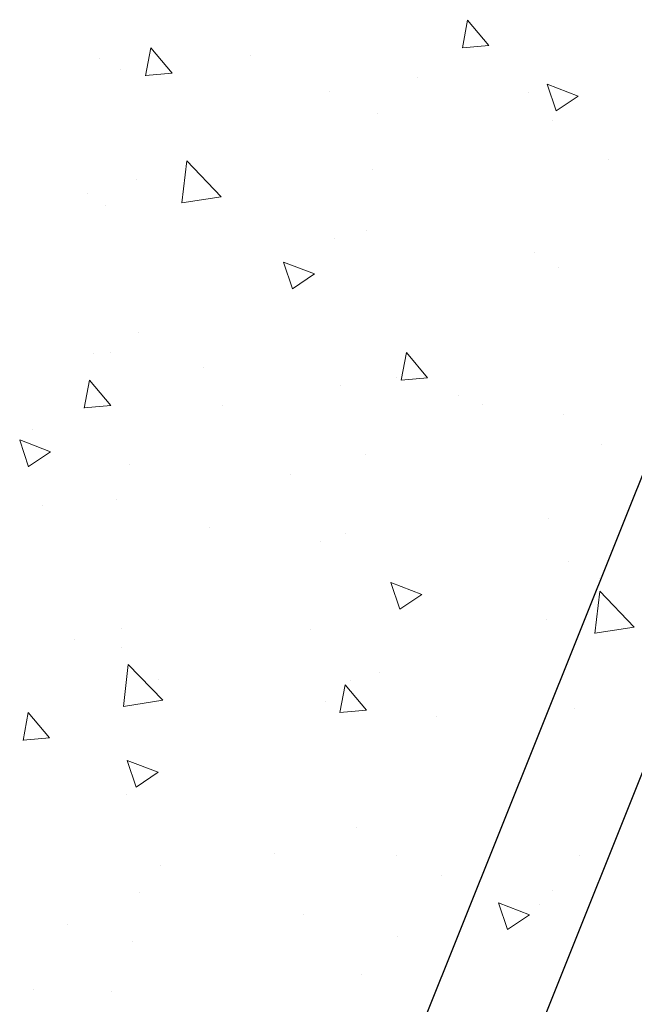
# Model space of a CAD drawing. Units: millimetres. Extents: x 324477 to 689730, y -259177 to -28172.
# Drawn here: x 381811 to 382089, y -160681 to -160235 of the extents above; entities that cross this region are included whole.
import ezdxf

# ---------------------------------------------------------------- set-up
doc = ezdxf.new("R2010")
doc.units = ezdxf.units.MM
doc.header["$LTSCALE"] = 1000
doc.header["$MEASUREMENT"] = 0
doc.layers.get('0').update_dxf_attribs({"color": 8, "lineweight": 9})
doc.layers.add('L', color=60, linetype='Continuous')

msp = doc.modelspace()

# ---------------------------------------------------------------- linework, layer by layer
at = {"color": 0, "linetype": 'Continuous'}
for p, q in [((382011.04592, -160248.13296), (382013.35843, -160235.59642)), ((382011.04592, -160248.13296), (382013.35843, -160235.59642)), ((382011.04592, -160248.13296), (382013.35843, -160235.59642)), ((382011.04592, -160248.13296), (382013.35843, -160235.59642)), ((382011.04592, -160248.13296), (382013.35843, -160235.59642)), ((382011.04592, -160248.13296), (382013.35843, -160235.59642)), ((382011.04592, -160248.13296), (382013.35843, -160235.59642)), ((382023.00669, -160247.04399), (382013.36488, -160235.55332)), ((382023.00669, -160247.04399), (382013.36488, -160235.55332)), ((382023.00669, -160247.04399), (382013.36488, -160235.55332)), ((382023.00669, -160247.04399), (382013.36488, -160235.55332)), ((382023.00669, -160247.04399), (382013.36488, -160235.55332)), ((382023.00669, -160247.04399), (382013.36488, -160235.55332)), ((382023.00669, -160247.04399), (382013.36488, -160235.55332)), ((381867.59389, -160260.6835), (381869.9064, -160248.14696)), ((381867.59389, -160260.6835), (381869.9064, -160248.14696)), ((381867.59389, -160260.6835), (381869.9064, -160248.14696)), ((381867.59389, -160260.6835), (381869.9064, -160248.14696)), ((381867.59389, -160260.6835), (381869.9064, -160248.14696)), ((381867.59389, -160260.6835), (381869.9064, -160248.14696)), ((381867.59389, -160260.6835), (381869.9064, -160248.14696)), ((381879.55466, -160259.59442), (381869.91284, -160248.10375)), ((381879.55466, -160259.59442), (381869.91284, -160248.10375)), ((381879.55466, -160259.59442), (381869.91284, -160248.10375)), ((381879.55466, -160259.59442), (381869.91284, -160248.10375)), ((381879.55466, -160259.59442), (381869.91284, -160248.10375)), ((381879.55466, -160259.59442), (381869.91284, -160248.10375)), ((381879.55466, -160259.59442), (381869.91284, -160248.10375)), ((382023.00669, -160247.04397), (382011.05235, -160248.08984)), ((382023.00669, -160247.04397), (382011.05235, -160248.08984)), ((382023.00669, -160247.04397), (382011.05235, -160248.08984)), ((382023.00669, -160247.04397), (382011.05235, -160248.08984)), ((382023.00669, -160247.04397), (382011.05235, -160248.08984)), ((382023.00669, -160247.04397), (382011.05235, -160248.08984)), ((382023.00669, -160247.04397), (382011.05235, -160248.08984)), ((381846.94575, -160252.99846), (381846.94575, -160252.99846)), ((381846.94575, -160252.99846), (381846.94575, -160252.99846)), ((381846.94575, -160252.99846), (381846.94575, -160252.99846)), ((381846.94575, -160252.99846), (381846.94575, -160252.99846)), ((381846.94575, -160252.99846), (381846.94575, -160252.99846)), ((381846.94575, -160252.99846), (381846.94575, -160252.99846)), ((381846.94575, -160252.99846), (381846.94575, -160252.99846)), ((381915.04119, -160251.75604), (381915.04119, -160251.75604)), ((381915.04119, -160251.75604), (381915.04119, -160251.75604)), ((381915.04119, -160251.75604), (381915.04119, -160251.75604)), ((381915.04119, -160251.75604), (381915.04119, -160251.75604)), ((381915.04119, -160251.75604), (381915.04119, -160251.75604)), ((381915.04119, -160251.75604), (381915.04119, -160251.75604)), ((381915.04119, -160251.75604), (381915.04119, -160251.75604)), ((381856.13413, -160257.74015), (381856.13413, -160257.74015)), ((381856.13413, -160257.74015), (381856.13413, -160257.74015)), ((381856.13413, -160257.74015), (381856.13413, -160257.74015)), ((381856.13413, -160257.74015), (381856.13413, -160257.74015)), ((381856.13413, -160257.74015), (381856.13413, -160257.74015)), ((381856.13413, -160257.74015), (381856.13413, -160257.74015)), ((381856.13413, -160257.74015), (381856.13413, -160257.74015)), ((381879.55465, -160259.5944), (381867.60031, -160260.64027)), ((381879.55465, -160259.5944), (381867.60031, -160260.64027)), ((381879.55465, -160259.5944), (381867.60031, -160260.64027)), ((381879.55465, -160259.5944), (381867.60031, -160260.64027)), ((381879.55465, -160259.5944), (381867.60031, -160260.64027)), ((381879.55465, -160259.5944), (381867.60031, -160260.64027)), ((381879.55465, -160259.5944), (381867.60031, -160260.64027)), ((381990.78758, -160261.72825), (381990.78758, -160261.72825)), ((381990.78758, -160261.72825), (381990.78758, -160261.72825)), ((381990.78758, -160261.72825), (381990.78758, -160261.72825)), ((381990.78758, -160261.72825), (381990.78758, -160261.72825)), ((381990.78758, -160261.72825), (381990.78758, -160261.72825)), ((381990.78758, -160261.72825), (381990.78758, -160261.72825)), ((381990.78758, -160261.72825), (381990.78758, -160261.72825)), ((382053.41462, -160276.66676), (382049.35935, -160264.58093)), ((382053.41462, -160276.66676), (382049.35935, -160264.58093)), ((382053.41462, -160276.66676), (382049.35935, -160264.58093)), ((382053.41462, -160276.66676), (382049.35935, -160264.58093)), ((382053.41462, -160276.66676), (382049.35935, -160264.58093)), ((382053.41462, -160276.66676), (382049.35935, -160264.58093)), ((382053.41462, -160276.66676), (382049.35935, -160264.58093)), ((382063.36942, -160269.91359), (382049.36571, -160264.53807)), ((382063.36942, -160269.91359), (382049.36571, -160264.53807)), ((382063.36942, -160269.91359), (382049.36571, -160264.53807)), ((382063.36942, -160269.91359), (382049.36571, -160264.53807)), ((382063.36942, -160269.91359), (382049.36571, -160264.53807)), ((382063.36942, -160269.91359), (382049.36571, -160264.53807)), ((382063.36942, -160269.91359), (382049.36571, -160264.53807)), ((381950.82312, -160267.99372), (381950.82312, -160267.99372)), ((381950.82312, -160267.99372), (381950.82312, -160267.99372)), ((381950.82312, -160267.99372), (381950.82312, -160267.99372)), ((381950.82312, -160267.99372), (381950.82312, -160267.99372)), ((381950.82312, -160267.99372), (381950.82312, -160267.99372)), ((381950.82312, -160267.99372), (381950.82312, -160267.99372)), ((381950.82312, -160267.99372), (381950.82312, -160267.99372)), ((382040.85554, -160268.31982), (382040.85554, -160268.31982)), ((382040.85554, -160268.31982), (382040.85554, -160268.31982)), ((382040.85554, -160268.31982), (382040.85554, -160268.31982)), ((382040.85554, -160268.31982), (382040.85554, -160268.31982)), ((382040.85554, -160268.31982), (382040.85554, -160268.31982)), ((382040.85554, -160268.31982), (382040.85554, -160268.31982)), ((382040.85554, -160268.31982), (382040.85554, -160268.31982)), ((382063.3694, -160269.91358), (382053.42095, -160276.6239)), ((382063.3694, -160269.91358), (382053.42095, -160276.6239)), ((382063.3694, -160269.91358), (382053.42095, -160276.6239)), ((382063.3694, -160269.91358), (382053.42095, -160276.6239)), ((382063.3694, -160269.91358), (382053.42095, -160276.6239)), ((382063.3694, -160269.91358), (382053.42095, -160276.6239)), ((382063.3694, -160269.91358), (382053.42095, -160276.6239)), ((381972.77136, -160277.76115), (381972.77136, -160277.76115)), ((381972.77136, -160277.76115), (381972.77136, -160277.76115)), ((381972.77136, -160277.76115), (381972.77136, -160277.76115)), ((381972.77136, -160277.76115), (381972.77136, -160277.76115)), ((381972.77136, -160277.76115), (381972.77136, -160277.76115)), ((381972.77136, -160277.76115), (381972.77136, -160277.76115)), ((381972.77136, -160277.76115), (381972.77136, -160277.76115)), ((382051.84443, -160280.79744), (382051.84443, -160280.79744)), ((382051.84443, -160280.79744), (382051.84443, -160280.79744)), ((382051.84443, -160280.79744), (382051.84443, -160280.79744)), ((382051.84443, -160280.79744), (382051.84443, -160280.79744)), ((382051.84443, -160280.79744), (382051.84443, -160280.79744)), ((382051.84443, -160280.79744), (382051.84443, -160280.79744)), ((382051.84443, -160280.79744), (382051.84443, -160280.79744)), ((382077.00693, -160298.58666), (382077.00693, -160298.58666)), ((382077.00693, -160298.58666), (382077.00693, -160298.58666)), ((382077.00693, -160298.58666), (382077.00693, -160298.58666)), ((382077.00693, -160298.58666), (382077.00693, -160298.58666)), ((382077.00693, -160298.58666), (382077.00693, -160298.58666)), ((382077.00693, -160298.58666), (382077.00693, -160298.58666)), ((382077.00693, -160298.58666), (382077.00693, -160298.58666)), ((381884.04955, -160318.29978), (381886.25919, -160299.30582)), ((381884.04955, -160318.29978), (381886.25919, -160299.30582)), ((381884.04955, -160318.29978), (381886.25919, -160299.30582)), ((381884.04955, -160318.29978), (381886.25919, -160299.30582)), ((381884.04955, -160318.29978), (381886.25919, -160299.30582)), ((381884.04955, -160318.29978), (381886.25919, -160299.30582)), ((381884.04955, -160318.29978), (381886.25919, -160299.30582)), ((381901.84295, -160315.50455), (381886.26525, -160299.26924)), ((381901.84295, -160315.50455), (381886.26525, -160299.26924)), ((381901.84295, -160315.50455), (381886.26525, -160299.26924)), ((381901.84295, -160315.50455), (381886.26525, -160299.26924)), ((381901.84295, -160315.50455), (381886.26525, -160299.26924)), ((381901.84295, -160315.50455), (381886.26525, -160299.26924)), ((381901.84295, -160315.50455), (381886.26525, -160299.26924)), ((381970.24244, -160303.09763), (381970.24244, -160303.09763)), ((381970.24244, -160303.09763), (381970.24244, -160303.09763)), ((381970.24244, -160303.09763), (381970.24244, -160303.09763)), ((381970.24244, -160303.09763), (381970.24244, -160303.09763)), ((381970.24244, -160303.09763), (381970.24244, -160303.09763)), ((381970.24244, -160303.09763), (381970.24244, -160303.09763)), ((381970.24244, -160303.09763), (381970.24244, -160303.09763)), ((381863.47795, -160307.60861), (381863.47795, -160307.60861)), ((381863.47795, -160307.60861), (381863.47795, -160307.60861)), ((381863.47795, -160307.60861), (381863.47795, -160307.60861)), ((381863.47795, -160307.60861), (381863.47795, -160307.60861)), ((381863.47795, -160307.60861), (381863.47795, -160307.60861)), ((381863.47795, -160307.60861), (381863.47795, -160307.60861)), ((381863.47795, -160307.60861), (381863.47795, -160307.60861)), ((381841.34502, -160314.00935), (381841.34502, -160314.00935)), ((381841.34502, -160314.00935), (381841.34502, -160314.00935)), ((381841.34502, -160314.00935), (381841.34502, -160314.00935)), ((381841.34502, -160314.00935), (381841.34502, -160314.00935)), ((381841.34502, -160314.00935), (381841.34502, -160314.00935)), ((381841.34502, -160314.00935), (381841.34502, -160314.00935)), ((381841.34502, -160314.00935), (381841.34502, -160314.00935)), ((381901.84295, -160315.50453), (381884.0556, -160318.26318)), ((381901.84295, -160315.50453), (381884.0556, -160318.26318)), ((381901.84295, -160315.50453), (381884.0556, -160318.26318)), ((381901.84295, -160315.50453), (381884.0556, -160318.26318)), ((381901.84295, -160315.50453), (381884.0556, -160318.26318)), ((381901.84295, -160315.50453), (381884.0556, -160318.26318)), ((381901.84295, -160315.50453), (381884.0556, -160318.26318)), ((381849.37772, -160319.57723), (381849.37772, -160319.57723)), ((381849.37772, -160319.57723), (381849.37772, -160319.57723)), ((381849.37772, -160319.57723), (381849.37772, -160319.57723)), ((381849.37772, -160319.57723), (381849.37772, -160319.57723)), ((381849.37772, -160319.57723), (381849.37772, -160319.57723)), ((381849.37772, -160319.57723), (381849.37772, -160319.57723)), ((381849.37772, -160319.57723), (381849.37772, -160319.57723)), ((381953.25509, -160334.57249), (381953.25509, -160334.57249)), ((381953.25509, -160334.57249), (381953.25509, -160334.57249)), ((381953.25509, -160334.57249), (381953.25509, -160334.57249)), ((381953.25509, -160334.57249), (381953.25509, -160334.57249)), ((381953.25509, -160334.57249), (381953.25509, -160334.57249)), ((381953.25509, -160334.57249), (381953.25509, -160334.57249)), ((381953.25509, -160334.57249), (381953.25509, -160334.57249)), ((381967.6551, -160330.63839), (381967.6551, -160330.63839)), ((381967.6551, -160330.63839), (381967.6551, -160330.63839)), ((381967.6551, -160330.63839), (381967.6551, -160330.63839)), ((381967.6551, -160330.63839), (381967.6551, -160330.63839)), ((381967.6551, -160330.63839), (381967.6551, -160330.63839)), ((381967.6551, -160330.63839), (381967.6551, -160330.63839)), ((381967.6551, -160330.63839), (381967.6551, -160330.63839)), ((382043.40148, -160340.61059), (382043.40148, -160340.61059)), ((382043.40148, -160340.61059), (382043.40148, -160340.61059)), ((382043.40148, -160340.61059), (382043.40148, -160340.61059)), ((382043.40148, -160340.61059), (382043.40148, -160340.61059)), ((382043.40148, -160340.61059), (382043.40148, -160340.61059)), ((382043.40148, -160340.61059), (382043.40148, -160340.61059)), ((382043.40148, -160340.61059), (382043.40148, -160340.61059)), ((381934.03327, -160357.19064), (381929.978, -160345.10481)), ((381934.03327, -160357.19064), (381929.978, -160345.10481)), ((381934.03327, -160357.19064), (381929.978, -160345.10481)), ((381934.03327, -160357.19064), (381929.978, -160345.10481)), ((381934.03327, -160357.19064), (381929.978, -160345.10481)), ((381934.03327, -160357.19064), (381929.978, -160345.10481)), ((381934.03327, -160357.19064), (381929.978, -160345.10481)), ((381943.98801, -160350.43736), (381929.9843, -160345.06184)), ((381943.98801, -160350.43736), (381929.9843, -160345.06184)), ((381943.98801, -160350.43736), (381929.9843, -160345.06184)), ((381943.98801, -160350.43736), (381929.9843, -160345.06184)), ((381943.98801, -160350.43736), (381929.9843, -160345.06184)), ((381943.98801, -160350.43736), (381929.9843, -160345.06184)), ((381943.98801, -160350.43736), (381929.9843, -160345.06184)), ((382054.2764, -160347.37621), (382054.2764, -160347.37621)), ((382054.2764, -160347.37621), (382054.2764, -160347.37621)), ((382054.2764, -160347.37621), (382054.2764, -160347.37621)), ((382054.2764, -160347.37621), (382054.2764, -160347.37621)), ((382054.2764, -160347.37621), (382054.2764, -160347.37621)), ((382054.2764, -160347.37621), (382054.2764, -160347.37621)), ((382054.2764, -160347.37621), (382054.2764, -160347.37621)), ((381943.98799, -160350.43736), (381934.03954, -160357.14768)), ((381943.98799, -160350.43736), (381934.03954, -160357.14768)), ((381943.98799, -160350.43736), (381934.03954, -160357.14768)), ((381943.98799, -160350.43736), (381934.03954, -160357.14768)), ((381943.98799, -160350.43736), (381934.03954, -160357.14768)), ((381943.98799, -160350.43736), (381934.03954, -160357.14768)), ((381943.98799, -160350.43736), (381934.03954, -160357.14768)), ((381864.39159, -160377.07291), (381864.39159, -160377.07291)), ((381864.39159, -160377.07291), (381864.39159, -160377.07291)), ((381864.39159, -160377.07291), (381864.39159, -160377.07291)), ((381864.39159, -160377.07291), (381864.39159, -160377.07291)), ((381864.39159, -160377.07291), (381864.39159, -160377.07291)), ((381864.39159, -160377.07291), (381864.39159, -160377.07291)), ((381864.39159, -160377.07291), (381864.39159, -160377.07291)), ((381843.89096, -160386.30012), (381843.89096, -160386.30012)), ((381843.89096, -160386.30012), (381843.89096, -160386.30012)), ((381843.89096, -160386.30012), (381843.89096, -160386.30012)), ((381843.89096, -160386.30012), (381843.89096, -160386.30012)), ((381843.89096, -160386.30012), (381843.89096, -160386.30012)), ((381843.89096, -160386.30012), (381843.89096, -160386.30012)), ((381843.89096, -160386.30012), (381843.89096, -160386.30012)), ((381851.80969, -160386.156), (381851.80969, -160386.156)), ((381851.80969, -160386.156), (381851.80969, -160386.156)), ((381851.80969, -160386.156), (381851.80969, -160386.156)), ((381851.80969, -160386.156), (381851.80969, -160386.156)), ((381851.80969, -160386.156), (381851.80969, -160386.156)), ((381851.80969, -160386.156), (381851.80969, -160386.156)), ((381851.80969, -160386.156), (381851.80969, -160386.156)), ((381983.29577, -160398.57141), (381985.60828, -160386.03487)), ((381983.29577, -160398.57141), (381985.60828, -160386.03487)), ((381983.29577, -160398.57141), (381985.60828, -160386.03487)), ((381983.29577, -160398.57141), (381985.60828, -160386.03487)), ((381983.29577, -160398.57141), (381985.60828, -160386.03487)), ((381983.29577, -160398.57141), (381985.60828, -160386.03487)), ((381983.29577, -160398.57141), (381985.60828, -160386.03487)), ((381995.25643, -160397.48242), (381985.61461, -160385.99175)), ((381995.25643, -160397.48242), (381985.61461, -160385.99175)), ((381995.25643, -160397.48242), (381985.61461, -160385.99175)), ((381995.25643, -160397.48242), (381985.61461, -160385.99175)), ((381995.25643, -160397.48242), (381985.61461, -160385.99175)), ((381995.25643, -160397.48242), (381985.61461, -160385.99175)), ((381995.25643, -160397.48242), (381985.61461, -160385.99175)), ((381893.95893, -160392.89169), (381893.95893, -160392.89169)), ((381893.95893, -160392.89169), (381893.95893, -160392.89169)), ((381893.95893, -160392.89169), (381893.95893, -160392.89169)), ((381893.95893, -160392.89169), (381893.95893, -160392.89169)), ((381893.95893, -160392.89169), (381893.95893, -160392.89169)), ((381893.95893, -160392.89169), (381893.95893, -160392.89169)), ((381893.95893, -160392.89169), (381893.95893, -160392.89169)), ((381839.84374, -160411.12194), (381842.15626, -160398.58541)), ((381839.84374, -160411.12194), (381842.15626, -160398.58541)), ((381839.84374, -160411.12194), (381842.15626, -160398.58541)), ((381839.84374, -160411.12194), (381842.15626, -160398.58541)), ((381839.84374, -160411.12194), (381842.15626, -160398.58541)), ((381839.84374, -160411.12194), (381842.15626, -160398.58541)), ((381839.84374, -160411.12194), (381842.15626, -160398.58541)), ((381851.80439, -160410.03284), (381842.16257, -160398.54218)), ((381851.80439, -160410.03284), (381842.16257, -160398.54218)), ((381851.80439, -160410.03284), (381842.16257, -160398.54218)), ((381851.80439, -160410.03284), (381842.16257, -160398.54218)), ((381851.80439, -160410.03284), (381842.16257, -160398.54218)), ((381851.80439, -160410.03284), (381842.16257, -160398.54218)), ((381851.80439, -160410.03284), (381842.16257, -160398.54218)), ((381955.68707, -160401.15126), (381955.68707, -160401.15126)), ((381955.68707, -160401.15126), (381955.68707, -160401.15126)), ((381955.68707, -160401.15126), (381955.68707, -160401.15126)), ((381955.68707, -160401.15126), (381955.68707, -160401.15126)), ((381955.68707, -160401.15126), (381955.68707, -160401.15126)), ((381955.68707, -160401.15126), (381955.68707, -160401.15126)), ((381955.68707, -160401.15126), (381955.68707, -160401.15126)), ((381981.02883, -160397.0939), (381981.02883, -160397.0939)), ((381981.02883, -160397.0939), (381981.02883, -160397.0939)), ((381981.02883, -160397.0939), (381981.02883, -160397.0939)), ((381981.02883, -160397.0939), (381981.02883, -160397.0939)), ((381981.02883, -160397.0939), (381981.02883, -160397.0939)), ((381981.02883, -160397.0939), (381981.02883, -160397.0939)), ((381981.02883, -160397.0939), (381981.02883, -160397.0939)), ((381995.25642, -160397.4824), (381983.30208, -160398.52827)), ((381995.25642, -160397.4824), (381983.30208, -160398.52827)), ((381995.25642, -160397.4824), (381983.30208, -160398.52827)), ((381995.25642, -160397.4824), (381983.30208, -160398.52827)), ((381995.25642, -160397.4824), (381983.30208, -160398.52827)), ((381995.25642, -160397.4824), (381983.30208, -160398.52827)), ((381995.25642, -160397.4824), (381983.30208, -160398.52827)), ((382009.18938, -160405.2967), (382009.18938, -160405.2967)), ((382009.18938, -160405.2967), (382009.18938, -160405.2967)), ((382009.18938, -160405.2967), (382009.18938, -160405.2967)), ((382009.18938, -160405.2967), (382009.18938, -160405.2967)), ((382009.18938, -160405.2967), (382009.18938, -160405.2967)), ((382009.18938, -160405.2967), (382009.18938, -160405.2967)), ((382009.18938, -160405.2967), (382009.18938, -160405.2967)), ((381851.80438, -160410.03283), (381839.85005, -160411.0787)), ((381851.80438, -160410.03283), (381839.85005, -160411.0787)), ((381851.80438, -160410.03283), (381839.85005, -160411.0787)), ((381851.80438, -160410.03283), (381839.85005, -160411.0787)), ((381851.80438, -160410.03283), (381839.85005, -160411.0787)), ((381851.80438, -160410.03283), (381839.85005, -160411.0787)), ((381851.80438, -160410.03283), (381839.85005, -160411.0787)), ((381902.4249, -160409.80768), (381902.4249, -160409.80768)), ((381902.4249, -160409.80768), (381902.4249, -160409.80768)), ((381902.4249, -160409.80768), (381902.4249, -160409.80768)), ((381902.4249, -160409.80768), (381902.4249, -160409.80768)), ((381902.4249, -160409.80768), (381902.4249, -160409.80768)), ((381902.4249, -160409.80768), (381902.4249, -160409.80768)), ((381902.4249, -160409.80768), (381902.4249, -160409.80768)), ((382020.269, -160409.52073), (382020.269, -160409.52073)), ((382020.269, -160409.52073), (382020.269, -160409.52073)), ((382020.269, -160409.52073), (382020.269, -160409.52073)), ((382020.269, -160409.52073), (382020.269, -160409.52073)), ((382020.269, -160409.52073), (382020.269, -160409.52073)), ((382020.269, -160409.52073), (382020.269, -160409.52073)), ((382020.269, -160409.52073), (382020.269, -160409.52073)), ((382056.70837, -160413.95498), (382056.70837, -160413.95498)), ((382056.70837, -160413.95498), (382056.70837, -160413.95498)), ((382056.70837, -160413.95498), (382056.70837, -160413.95498)), ((382056.70837, -160413.95498), (382056.70837, -160413.95498)), ((382056.70837, -160413.95498), (382056.70837, -160413.95498)), ((382056.70837, -160413.95498), (382056.70837, -160413.95498)), ((382056.70837, -160413.95498), (382056.70837, -160413.95498)), ((381816.46856, -160420.98627), (381816.46856, -160420.98627)), ((381816.46856, -160420.98627), (381816.46856, -160420.98627)), ((381816.46856, -160420.98627), (381816.46856, -160420.98627)), ((381816.46856, -160420.98627), (381816.46856, -160420.98627)), ((381816.46856, -160420.98627), (381816.46856, -160420.98627)), ((381816.46856, -160420.98627), (381816.46856, -160420.98627)), ((381816.46856, -160420.98627), (381816.46856, -160420.98627)), ((381814.65192, -160437.71451), (381810.59666, -160425.62868)), ((381814.65192, -160437.71451), (381810.59666, -160425.62868)), ((381814.65192, -160437.71451), (381810.59666, -160425.62868)), ((381814.65192, -160437.71451), (381810.59666, -160425.62868)), ((381814.65192, -160437.71451), (381810.59666, -160425.62868)), ((381814.65192, -160437.71451), (381810.59666, -160425.62868)), ((381814.65192, -160437.71451), (381810.59666, -160425.62868)), ((381824.60659, -160430.96114), (381810.60289, -160425.58562)), ((381824.60659, -160430.96114), (381810.60289, -160425.58562)), ((381824.60659, -160430.96114), (381810.60289, -160425.58562)), ((381824.60659, -160430.96114), (381810.60289, -160425.58562)), ((381824.60659, -160430.96114), (381810.60289, -160425.58562)), ((381824.60659, -160430.96114), (381810.60289, -160425.58562)), ((381824.60659, -160430.96114), (381810.60289, -160425.58562)), ((382073.7843, -160427.65071), (382073.7843, -160427.65071)), ((382073.7843, -160427.65071), (382073.7843, -160427.65071)), ((382073.7843, -160427.65071), (382073.7843, -160427.65071)), ((382073.7843, -160427.65071), (382073.7843, -160427.65071)), ((382073.7843, -160427.65071), (382073.7843, -160427.65071)), ((382073.7843, -160427.65071), (382073.7843, -160427.65071)), ((382073.7843, -160427.65071), (382073.7843, -160427.65071)), ((381824.60658, -160430.96114), (381814.65813, -160437.67146)), ((381824.60658, -160430.96114), (381814.65813, -160437.67146)), ((381824.60658, -160430.96114), (381814.65813, -160437.67146)), ((381824.60658, -160430.96114), (381814.65813, -160437.67146)), ((381824.60658, -160430.96114), (381814.65813, -160437.67146)), ((381824.60658, -160430.96114), (381814.65813, -160437.67146)), ((381824.60658, -160430.96114), (381814.65813, -160437.67146)), ((381967.01981, -160432.16168), (381967.01981, -160432.16168)), ((381967.01981, -160432.16168), (381967.01981, -160432.16168)), ((381967.01981, -160432.16168), (381967.01981, -160432.16168)), ((381967.01981, -160432.16168), (381967.01981, -160432.16168)), ((381967.01981, -160432.16168), (381967.01981, -160432.16168)), ((381967.01981, -160432.16168), (381967.01981, -160432.16168)), ((381967.01981, -160432.16168), (381967.01981, -160432.16168)), ((381860.25532, -160436.67266), (381860.25532, -160436.67266)), ((381860.25532, -160436.67266), (381860.25532, -160436.67266)), ((381860.25532, -160436.67266), (381860.25532, -160436.67266)), ((381860.25532, -160436.67266), (381860.25532, -160436.67266)), ((381860.25532, -160436.67266), (381860.25532, -160436.67266)), ((381860.25532, -160436.67266), (381860.25532, -160436.67266)), ((381860.25532, -160436.67266), (381860.25532, -160436.67266)), ((381933.1058, -160441.00727), (381933.1058, -160441.00727)), ((381933.1058, -160441.00727), (381933.1058, -160441.00727)), ((381933.1058, -160441.00727), (381933.1058, -160441.00727)), ((381933.1058, -160441.00727), (381933.1058, -160441.00727)), ((381933.1058, -160441.00727), (381933.1058, -160441.00727)), ((381933.1058, -160441.00727), (381933.1058, -160441.00727)), ((381933.1058, -160441.00727), (381933.1058, -160441.00727)), ((381854.24166, -160452.73477), (381854.24166, -160452.73477)), ((381854.24166, -160452.73477), (381854.24166, -160452.73477)), ((381854.24166, -160452.73477), (381854.24166, -160452.73477)), ((381854.24166, -160452.73477), (381854.24166, -160452.73477)), ((381854.24166, -160452.73477), (381854.24166, -160452.73477)), ((381854.24166, -160452.73477), (381854.24166, -160452.73477)), ((381854.24166, -160452.73477), (381854.24166, -160452.73477)), ((381820.75848, -160455.21026), (381820.75848, -160455.21026)), ((381820.75848, -160455.21026), (381820.75848, -160455.21026)), ((381820.75848, -160455.21026), (381820.75848, -160455.21026)), ((381820.75848, -160455.21026), (381820.75848, -160455.21026)), ((381820.75848, -160455.21026), (381820.75848, -160455.21026)), ((381820.75848, -160455.21026), (381820.75848, -160455.21026)), ((381820.75848, -160455.21026), (381820.75848, -160455.21026)), ((382049.74303, -160461.02826), (382049.74303, -160461.02826)), ((382049.74303, -160461.02826), (382049.74303, -160461.02826)), ((382049.74303, -160461.02826), (382049.74303, -160461.02826)), ((382049.74303, -160461.02826), (382049.74303, -160461.02826)), ((382049.74303, -160461.02826), (382049.74303, -160461.02826)), ((382049.74303, -160461.02826), (382049.74303, -160461.02826)), ((382049.74303, -160461.02826), (382049.74303, -160461.02826)), ((381896.50487, -160465.18246), (381896.50487, -160465.18246)), ((381896.50487, -160465.18246), (381896.50487, -160465.18246)), ((381896.50487, -160465.18246), (381896.50487, -160465.18246)), ((381896.50487, -160465.18246), (381896.50487, -160465.18246)), ((381896.50487, -160465.18246), (381896.50487, -160465.18246)), ((381896.50487, -160465.18246), (381896.50487, -160465.18246)), ((381896.50487, -160465.18246), (381896.50487, -160465.18246)), ((381958.11904, -160467.73003), (381958.11904, -160467.73003)), ((381958.11904, -160467.73003), (381958.11904, -160467.73003)), ((381958.11904, -160467.73003), (381958.11904, -160467.73003)), ((381958.11904, -160467.73003), (381958.11904, -160467.73003)), ((381958.11904, -160467.73003), (381958.11904, -160467.73003)), ((381958.11904, -160467.73003), (381958.11904, -160467.73003)), ((381958.11904, -160467.73003), (381958.11904, -160467.73003)), ((381946.57283, -160471.77403), (381946.57283, -160471.77403)), ((381946.57283, -160471.77403), (381946.57283, -160471.77403)), ((381946.57283, -160471.77403), (381946.57283, -160471.77403)), ((381946.57283, -160471.77403), (381946.57283, -160471.77403)), ((381946.57283, -160471.77403), (381946.57283, -160471.77403)), ((381946.57283, -160471.77403), (381946.57283, -160471.77403)), ((381946.57283, -160471.77403), (381946.57283, -160471.77403)), ((382059.14034, -160480.53375), (382059.14034, -160480.53375)), ((382059.14034, -160480.53375), (382059.14034, -160480.53375)), ((382059.14034, -160480.53375), (382059.14034, -160480.53375)), ((382059.14034, -160480.53375), (382059.14034, -160480.53375)), ((382059.14034, -160480.53375), (382059.14034, -160480.53375)), ((382059.14034, -160480.53375), (382059.14034, -160480.53375)), ((382059.14034, -160480.53375), (382059.14034, -160480.53375)), ((381982.69645, -160502.22061), (381978.64118, -160490.13478)), ((381982.69645, -160502.22061), (381978.64118, -160490.13478)), ((381982.69645, -160502.22061), (381978.64118, -160490.13478)), ((381982.69645, -160502.22061), (381978.64118, -160490.13478)), ((381982.69645, -160502.22061), (381978.64118, -160490.13478)), ((381982.69645, -160502.22061), (381978.64118, -160490.13478)), ((381982.69645, -160502.22061), (381978.64118, -160490.13478)), ((381992.65107, -160495.46737), (381978.64737, -160490.09185)), ((381992.65107, -160495.46737), (381978.64737, -160490.09185)), ((381992.65107, -160495.46737), (381978.64737, -160490.09185)), ((381992.65107, -160495.46737), (381978.64737, -160490.09185)), ((381992.65107, -160495.46737), (381978.64737, -160490.09185)), ((381992.65107, -160495.46737), (381978.64737, -160490.09185)), ((381992.65107, -160495.46737), (381978.64737, -160490.09185)), ((382072.88291, -160488.40307), (382072.88291, -160488.40307)), ((382072.88291, -160488.40307), (382072.88291, -160488.40307)), ((382072.88291, -160488.40307), (382072.88291, -160488.40307)), ((382072.88291, -160488.40307), (382072.88291, -160488.40307)), ((382072.88291, -160488.40307), (382072.88291, -160488.40307)), ((382072.88291, -160488.40307), (382072.88291, -160488.40307)), ((382072.88291, -160488.40307), (382072.88291, -160488.40307)), ((382070.98209, -160513.12335), (382073.19173, -160494.12939)), ((382070.98209, -160513.12335), (382073.19173, -160494.12939)), ((382070.98209, -160513.12335), (382073.19173, -160494.12939)), ((382070.98209, -160513.12335), (382073.19173, -160494.12939)), ((382070.98209, -160513.12335), (382073.19173, -160494.12939)), ((382070.98209, -160513.12335), (382073.19173, -160494.12939)), ((382070.98209, -160513.12335), (382073.19173, -160494.12939)), ((382088.77534, -160510.32827), (382073.19764, -160494.09296)), ((382088.77534, -160510.32827), (382073.19764, -160494.09296)), ((382088.77534, -160510.32827), (382073.19764, -160494.09296)), ((382088.77534, -160510.32827), (382073.19764, -160494.09296)), ((382088.77534, -160510.32827), (382073.19764, -160494.09296)), ((382088.77534, -160510.32827), (382073.19764, -160494.09296)), ((382088.77534, -160510.32827), (382073.19764, -160494.09296)), ((381992.65105, -160495.46737), (381982.7026, -160502.17769)), ((381992.65105, -160495.46737), (381982.7026, -160502.17769)), ((381992.65105, -160495.46737), (381982.7026, -160502.17769)), ((381992.65105, -160495.46737), (381982.7026, -160502.17769)), ((381992.65105, -160495.46737), (381982.7026, -160502.17769)), ((381992.65105, -160495.46737), (381982.7026, -160502.17769)), ((381992.65105, -160495.46737), (381982.7026, -160502.17769)), ((382048.97972, -160506.95847), (382048.97972, -160506.95847)), ((382048.97972, -160506.95847), (382048.97972, -160506.95847)), ((382048.97972, -160506.95847), (382048.97972, -160506.95847)), ((382048.97972, -160506.95847), (382048.97972, -160506.95847)), ((382048.97972, -160506.95847), (382048.97972, -160506.95847)), ((382048.97972, -160506.95847), (382048.97972, -160506.95847)), ((382048.97972, -160506.95847), (382048.97972, -160506.95847)), ((381856.72387, -160510.99841), (381856.72387, -160510.99841)), ((381856.72387, -160510.99841), (381856.72387, -160510.99841)), ((381856.72387, -160510.99841), (381856.72387, -160510.99841)), ((381856.72387, -160510.99841), (381856.72387, -160510.99841)), ((381856.72387, -160510.99841), (381856.72387, -160510.99841)), ((381856.72387, -160510.99841), (381856.72387, -160510.99841)), ((381856.72387, -160510.99841), (381856.72387, -160510.99841)), ((381942.21523, -160511.46945), (381942.21523, -160511.46945)), ((381942.21523, -160511.46945), (381942.21523, -160511.46945)), ((381942.21523, -160511.46945), (381942.21523, -160511.46945)), ((381942.21523, -160511.46945), (381942.21523, -160511.46945)), ((381942.21523, -160511.46945), (381942.21523, -160511.46945)), ((381942.21523, -160511.46945), (381942.21523, -160511.46945)), ((381942.21523, -160511.46945), (381942.21523, -160511.46945)), ((382088.77534, -160510.32825), (382070.98799, -160513.0869)), ((382088.77534, -160510.32825), (382070.98799, -160513.0869)), ((382088.77534, -160510.32825), (382070.98799, -160513.0869)), ((382088.77534, -160510.32825), (382070.98799, -160513.0869)), ((382088.77534, -160510.32825), (382070.98799, -160513.0869)), ((382088.77534, -160510.32825), (382070.98799, -160513.0869)), ((382088.77534, -160510.32825), (382070.98799, -160513.0869)), ((381835.45075, -160515.98042), (381835.45075, -160515.98042)), ((381835.45075, -160515.98042), (381835.45075, -160515.98042)), ((381835.45075, -160515.98042), (381835.45075, -160515.98042)), ((381835.45075, -160515.98042), (381835.45075, -160515.98042)), ((381835.45075, -160515.98042), (381835.45075, -160515.98042)), ((381835.45075, -160515.98042), (381835.45075, -160515.98042)), ((381835.45075, -160515.98042), (381835.45075, -160515.98042)), ((381856.67363, -160519.31354), (381856.67363, -160519.31354)), ((381856.67363, -160519.31354), (381856.67363, -160519.31354)), ((381856.67363, -160519.31354), (381856.67363, -160519.31354)), ((381856.67363, -160519.31354), (381856.67363, -160519.31354)), ((381856.67363, -160519.31354), (381856.67363, -160519.31354)), ((381856.67363, -160519.31354), (381856.67363, -160519.31354)), ((381856.67363, -160519.31354), (381856.67363, -160519.31354)), ((381857.53391, -160546.22729), (381859.74355, -160527.23333)), ((381857.53391, -160546.22729), (381859.74355, -160527.23333)), ((381857.53391, -160546.22729), (381859.74355, -160527.23333)), ((381857.53391, -160546.22729), (381859.74355, -160527.23333)), ((381857.53391, -160546.22729), (381859.74355, -160527.23333)), ((381857.53391, -160546.22729), (381859.74355, -160527.23333)), ((381857.53391, -160546.22729), (381859.74355, -160527.23333)), ((381875.32713, -160543.43207), (381859.74943, -160527.19676)), ((381875.32713, -160543.43207), (381859.74943, -160527.19676)), ((381875.32713, -160543.43207), (381859.74943, -160527.19676)), ((381875.32713, -160543.43207), (381859.74943, -160527.19676)), ((381875.32713, -160543.43207), (381859.74943, -160527.19676)), ((381875.32713, -160543.43207), (381859.74943, -160527.19676)), ((381875.32713, -160543.43207), (381859.74943, -160527.19676)), ((381873.37239, -160534.0926), (381873.37239, -160534.0926)), ((381873.37239, -160534.0926), (381873.37239, -160534.0926)), ((381873.37239, -160534.0926), (381873.37239, -160534.0926)), ((381873.37239, -160534.0926), (381873.37239, -160534.0926)), ((381873.37239, -160534.0926), (381873.37239, -160534.0926)), ((381873.37239, -160534.0926), (381873.37239, -160534.0926)), ((381873.37239, -160534.0926), (381873.37239, -160534.0926)), ((381960.55101, -160534.3088), (381960.55101, -160534.3088)), ((381960.55101, -160534.3088), (381960.55101, -160534.3088)), ((381960.55101, -160534.3088), (381960.55101, -160534.3088)), ((381960.55101, -160534.3088), (381960.55101, -160534.3088)), ((381960.55101, -160534.3088), (381960.55101, -160534.3088)), ((381960.55101, -160534.3088), (381960.55101, -160534.3088)), ((381960.55101, -160534.3088), (381960.55101, -160534.3088)), ((381973.3611, -160531.01941), (381973.3611, -160531.01941)), ((381973.3611, -160531.01941), (381973.3611, -160531.01941)), ((381973.3611, -160531.01941), (381973.3611, -160531.01941)), ((381973.3611, -160531.01941), (381973.3611, -160531.01941)), ((381973.3611, -160531.01941), (381973.3611, -160531.01941)), ((381973.3611, -160531.01941), (381973.3611, -160531.01941)), ((381973.3611, -160531.01941), (381973.3611, -160531.01941)), ((381955.54562, -160549.00985), (381957.85813, -160536.47332)), ((381955.54562, -160549.00985), (381957.85813, -160536.47332)), ((381955.54562, -160549.00985), (381957.85813, -160536.47332)), ((381955.54562, -160549.00985), (381957.85813, -160536.47332)), ((381955.54562, -160549.00985), (381957.85813, -160536.47332)), ((381955.54562, -160549.00985), (381957.85813, -160536.47332)), ((381955.54562, -160549.00985), (381957.85813, -160536.47332)), ((381967.50616, -160547.92084), (381957.86434, -160536.43018)), ((381967.50616, -160547.92084), (381957.86434, -160536.43018)), ((381967.50616, -160547.92084), (381957.86434, -160536.43018)), ((381967.50616, -160547.92084), (381957.86434, -160536.43018)), ((381967.50616, -160547.92084), (381957.86434, -160536.43018)), ((381967.50616, -160547.92084), (381957.86434, -160536.43018)), ((381967.50616, -160547.92084), (381957.86434, -160536.43018)), ((381875.32713, -160543.43205), (381857.53978, -160546.1907)), ((381875.32713, -160543.43205), (381857.53978, -160546.1907)), ((381875.32713, -160543.43205), (381857.53978, -160546.1907)), ((381875.32713, -160543.43205), (381857.53978, -160546.1907)), ((381875.32713, -160543.43205), (381857.53978, -160546.1907)), ((381875.32713, -160543.43205), (381857.53978, -160546.1907)), ((381875.32713, -160543.43205), (381857.53978, -160546.1907)), ((381949.11878, -160544.0648), (381949.11878, -160544.0648)), ((381949.11878, -160544.0648), (381949.11878, -160544.0648)), ((381949.11878, -160544.0648), (381949.11878, -160544.0648)), ((381949.11878, -160544.0648), (381949.11878, -160544.0648)), ((381949.11878, -160544.0648), (381949.11878, -160544.0648)), ((381949.11878, -160544.0648), (381949.11878, -160544.0648)), ((381949.11878, -160544.0648), (381949.11878, -160544.0648)), ((381967.50615, -160547.92083), (381955.55182, -160548.9667)), ((381967.50615, -160547.92083), (381955.55182, -160548.9667)), ((381967.50615, -160547.92083), (381955.55182, -160548.9667)), ((381967.50615, -160547.92083), (381955.55182, -160548.9667)), ((381967.50615, -160547.92083), (381955.55182, -160548.9667)), ((381967.50615, -160547.92083), (381955.55182, -160548.9667)), ((381967.50615, -160547.92083), (381955.55182, -160548.9667)), ((382061.57231, -160547.11252), (382061.57231, -160547.11252)), ((382061.57231, -160547.11252), (382061.57231, -160547.11252)), ((382061.57231, -160547.11252), (382061.57231, -160547.11252)), ((382061.57231, -160547.11252), (382061.57231, -160547.11252)), ((382061.57231, -160547.11252), (382061.57231, -160547.11252)), ((382061.57231, -160547.11252), (382061.57231, -160547.11252)), ((382061.57231, -160547.11252), (382061.57231, -160547.11252)), ((381812.09359, -160561.56039), (381814.40611, -160549.02386)), ((381812.09359, -160561.56039), (381814.40611, -160549.02386)), ((381812.09359, -160561.56039), (381814.40611, -160549.02386)), ((381812.09359, -160561.56039), (381814.40611, -160549.02386)), ((381812.09359, -160561.56039), (381814.40611, -160549.02386)), ((381812.09359, -160561.56039), (381814.40611, -160549.02386)), ((381812.09359, -160561.56039), (381814.40611, -160549.02386)), ((381824.05412, -160560.47127), (381814.41231, -160548.9806)), ((381824.05412, -160560.47127), (381814.41231, -160548.9806)), ((381824.05412, -160560.47127), (381814.41231, -160548.9806)), ((381824.05412, -160560.47127), (381814.41231, -160548.9806)), ((381824.05412, -160560.47127), (381814.41231, -160548.9806)), ((381824.05412, -160560.47127), (381814.41231, -160548.9806)), ((381824.05412, -160560.47127), (381814.41231, -160548.9806)), ((381999.18674, -160550.65638), (381999.18674, -160550.65638)), ((381999.18674, -160550.65638), (381999.18674, -160550.65638)), ((381999.18674, -160550.65638), (381999.18674, -160550.65638)), ((381999.18674, -160550.65638), (381999.18674, -160550.65638)), ((381999.18674, -160550.65638), (381999.18674, -160550.65638)), ((381999.18674, -160550.65638), (381999.18674, -160550.65638)), ((381999.18674, -160550.65638), (381999.18674, -160550.65638)), ((381824.05412, -160560.47126), (381812.09978, -160561.51712)), ((381824.05412, -160560.47126), (381812.09978, -160561.51712)), ((381824.05412, -160560.47126), (381812.09978, -160561.51712)), ((381824.05412, -160560.47126), (381812.09978, -160561.51712)), ((381824.05412, -160560.47126), (381812.09978, -160561.51712)), ((381824.05412, -160560.47126), (381812.09978, -160561.51712)), ((381824.05412, -160560.47126), (381812.09978, -160561.51712)), ((381863.3151, -160582.74448), (381859.25984, -160570.65865)), ((381863.3151, -160582.74448), (381859.25984, -160570.65865)), ((381863.3151, -160582.74448), (381859.25984, -160570.65865)), ((381863.3151, -160582.74448), (381859.25984, -160570.65865)), ((381863.3151, -160582.74448), (381859.25984, -160570.65865)), ((381863.3151, -160582.74448), (381859.25984, -160570.65865)), ((381863.3151, -160582.74448), (381859.25984, -160570.65865)), ((381873.26966, -160575.99115), (381859.26595, -160570.61563)), ((381873.26966, -160575.99115), (381859.26595, -160570.61563)), ((381873.26966, -160575.99115), (381859.26595, -160570.61563)), ((381873.26966, -160575.99115), (381859.26595, -160570.61563)), ((381873.26966, -160575.99115), (381859.26595, -160570.61563)), ((381873.26966, -160575.99115), (381859.26595, -160570.61563)), ((381873.26966, -160575.99115), (381859.26595, -160570.61563)), ((381873.26964, -160575.99115), (381863.32119, -160582.70146)), ((381873.26964, -160575.99115), (381863.32119, -160582.70146)), ((381873.26964, -160575.99115), (381863.32119, -160582.70146)), ((381873.26964, -160575.99115), (381863.32119, -160582.70146)), ((381873.26964, -160575.99115), (381863.32119, -160582.70146)), ((381873.26964, -160575.99115), (381863.32119, -160582.70146)), ((381873.26964, -160575.99115), (381863.32119, -160582.70146)), ((381859.1056, -160585.89231), (381859.1056, -160585.89231)), ((381859.1056, -160585.89231), (381859.1056, -160585.89231)), ((381859.1056, -160585.89231), (381859.1056, -160585.89231)), ((381859.1056, -160585.89231), (381859.1056, -160585.89231)), ((381859.1056, -160585.89231), (381859.1056, -160585.89231)), ((381859.1056, -160585.89231), (381859.1056, -160585.89231)), ((381859.1056, -160585.89231), (381859.1056, -160585.89231)), ((381962.98298, -160600.88757), (381962.98298, -160600.88757)), ((381962.98298, -160600.88757), (381962.98298, -160600.88757)), ((381962.98298, -160600.88757), (381962.98298, -160600.88757)), ((381962.98298, -160600.88757), (381962.98298, -160600.88757)), ((381962.98298, -160600.88757), (381962.98298, -160600.88757)), ((381962.98298, -160600.88757), (381962.98298, -160600.88757)), ((381962.98298, -160600.88757), (381962.98298, -160600.88757)), ((381925.9863, -160612.97495), (381925.9863, -160612.97495)), ((381925.9863, -160612.97495), (381925.9863, -160612.97495)), ((381925.9863, -160612.97495), (381925.9863, -160612.97495)), ((381925.9863, -160612.97495), (381925.9863, -160612.97495)), ((381925.9863, -160612.97495), (381925.9863, -160612.97495)), ((381925.9863, -160612.97495), (381925.9863, -160612.97495)), ((381925.9863, -160612.97495), (381925.9863, -160612.97495)), ((381981.16218, -160613.66852), (381981.16218, -160613.66852)), ((381981.16218, -160613.66852), (381981.16218, -160613.66852)), ((381981.16218, -160613.66852), (381981.16218, -160613.66852)), ((381981.16218, -160613.66852), (381981.16218, -160613.66852)), ((381981.16218, -160613.66852), (381981.16218, -160613.66852)), ((381981.16218, -160613.66852), (381981.16218, -160613.66852)), ((381981.16218, -160613.66852), (381981.16218, -160613.66852)), ((382064.00428, -160613.69129), (382064.00428, -160613.69129)), ((382064.00428, -160613.69129), (382064.00428, -160613.69129)), ((382064.00428, -160613.69129), (382064.00428, -160613.69129)), ((382064.00428, -160613.69129), (382064.00428, -160613.69129)), ((382064.00428, -160613.69129), (382064.00428, -160613.69129)), ((382064.00428, -160613.69129), (382064.00428, -160613.69129)), ((382064.00428, -160613.69129), (382064.00428, -160613.69129)), ((381874.39769, -160618.17949), (381874.39769, -160618.17949)), ((381874.39769, -160618.17949), (381874.39769, -160618.17949)), ((381874.39769, -160618.17949), (381874.39769, -160618.17949)), ((381874.39769, -160618.17949), (381874.39769, -160618.17949)), ((381874.39769, -160618.17949), (381874.39769, -160618.17949)), ((381874.39769, -160618.17949), (381874.39769, -160618.17949)), ((381874.39769, -160618.17949), (381874.39769, -160618.17949)), ((382001.73268, -160622.94715), (382001.73268, -160622.94715)), ((382001.73268, -160622.94715), (382001.73268, -160622.94715)), ((382001.73268, -160622.94715), (382001.73268, -160622.94715)), ((382001.73268, -160622.94715), (382001.73268, -160622.94715)), ((382001.73268, -160622.94715), (382001.73268, -160622.94715)), ((382001.73268, -160622.94715), (382001.73268, -160622.94715)), ((382001.73268, -160622.94715), (382001.73268, -160622.94715)), ((381864.98133, -160630.33117), (381864.98133, -160630.33117)), ((381864.98133, -160630.33117), (381864.98133, -160630.33117)), ((381864.98133, -160630.33117), (381864.98133, -160630.33117)), ((381864.98133, -160630.33117), (381864.98133, -160630.33117)), ((381864.98133, -160630.33117), (381864.98133, -160630.33117)), ((381864.98133, -160630.33117), (381864.98133, -160630.33117)), ((381864.98133, -160630.33117), (381864.98133, -160630.33117)), ((382051.80065, -160629.53872), (382051.80065, -160629.53872)), ((382051.80065, -160629.53872), (382051.80065, -160629.53872)), ((382051.80065, -160629.53872), (382051.80065, -160629.53872)), ((382051.80065, -160629.53872), (382051.80065, -160629.53872)), ((382051.80065, -160629.53872), (382051.80065, -160629.53872)), ((382051.80065, -160629.53872), (382051.80065, -160629.53872)), ((382051.80065, -160629.53872), (382051.80065, -160629.53872)), ((382031.35963, -160647.25058), (382027.30436, -160635.16475)), ((382031.35963, -160647.25058), (382027.30436, -160635.16475)), ((382031.35963, -160647.25058), (382027.30436, -160635.16475)), ((382031.35963, -160647.25058), (382027.30436, -160635.16475)), ((382031.35963, -160647.25058), (382027.30436, -160635.16475)), ((382031.35963, -160647.25058), (382027.30436, -160635.16475)), ((382031.35963, -160647.25058), (382027.30436, -160635.16475)), ((382041.31414, -160640.49738), (382027.31043, -160635.12186)), ((382041.31414, -160640.49738), (382027.31043, -160635.12186)), ((382041.31414, -160640.49738), (382027.31043, -160635.12186)), ((382041.31414, -160640.49738), (382027.31043, -160635.12186)), ((382041.31414, -160640.49738), (382027.31043, -160635.12186)), ((382041.31414, -160640.49738), (382027.31043, -160635.12186)), ((382041.31414, -160640.49738), (382027.31043, -160635.12186)), ((382045.75709, -160636.02252), (382045.75709, -160636.02252)), ((382045.75709, -160636.02252), (382045.75709, -160636.02252)), ((382045.75709, -160636.02252), (382045.75709, -160636.02252)), ((382045.75709, -160636.02252), (382045.75709, -160636.02252)), ((382045.75709, -160636.02252), (382045.75709, -160636.02252)), ((382045.75709, -160636.02252), (382045.75709, -160636.02252)), ((382045.75709, -160636.02252), (382045.75709, -160636.02252)), ((381938.99261, -160640.5335), (381938.99261, -160640.5335)), ((381938.99261, -160640.5335), (381938.99261, -160640.5335)), ((381938.99261, -160640.5335), (381938.99261, -160640.5335)), ((381938.99261, -160640.5335), (381938.99261, -160640.5335)), ((381938.99261, -160640.5335), (381938.99261, -160640.5335)), ((381938.99261, -160640.5335), (381938.99261, -160640.5335)), ((381938.99261, -160640.5335), (381938.99261, -160640.5335)), ((382041.31412, -160640.49738), (382031.36567, -160647.2077)), ((382041.31412, -160640.49738), (382031.36567, -160647.2077)), ((382041.31412, -160640.49738), (382031.36567, -160647.2077)), ((382041.31412, -160640.49738), (382031.36567, -160647.2077)), ((382041.31412, -160640.49738), (382031.36567, -160647.2077)), ((382041.31412, -160640.49738), (382031.36567, -160647.2077)), ((382041.31412, -160640.49738), (382031.36567, -160647.2077)), ((381832.22812, -160645.04447), (381832.22812, -160645.04447)), ((381832.22812, -160645.04447), (381832.22812, -160645.04447)), ((381832.22812, -160645.04447), (381832.22812, -160645.04447)), ((381832.22812, -160645.04447), (381832.22812, -160645.04447)), ((381832.22812, -160645.04447), (381832.22812, -160645.04447)), ((381832.22812, -160645.04447), (381832.22812, -160645.04447)), ((381832.22812, -160645.04447), (381832.22812, -160645.04447)), ((381981.61857, -160650.35217), (381981.61857, -160650.35217)), ((381981.61857, -160650.35217), (381981.61857, -160650.35217)), ((381981.61857, -160650.35217), (381981.61857, -160650.35217)), ((381981.61857, -160650.35217), (381981.61857, -160650.35217)), ((381981.61857, -160650.35217), (381981.61857, -160650.35217)), ((381981.61857, -160650.35217), (381981.61857, -160650.35217)), ((381981.61857, -160650.35217), (381981.61857, -160650.35217)), ((381861.53757, -160652.47108), (381861.53757, -160652.47108)), ((381861.53757, -160652.47108), (381861.53757, -160652.47108)), ((381861.53757, -160652.47108), (381861.53757, -160652.47108)), ((381861.53757, -160652.47108), (381861.53757, -160652.47108)), ((381861.53757, -160652.47108), (381861.53757, -160652.47108)), ((381861.53757, -160652.47108), (381861.53757, -160652.47108)), ((381861.53757, -160652.47108), (381861.53757, -160652.47108)), ((381965.41495, -160667.46634), (381965.41495, -160667.46634)), ((381965.41495, -160667.46634), (381965.41495, -160667.46634)), ((381965.41495, -160667.46634), (381965.41495, -160667.46634)), ((381965.41495, -160667.46634), (381965.41495, -160667.46634)), ((381965.41495, -160667.46634), (381965.41495, -160667.46634)), ((381965.41495, -160667.46634), (381965.41495, -160667.46634)), ((381965.41495, -160667.46634), (381965.41495, -160667.46634)), ((381817.0583, -160674.24453), (381817.0583, -160674.24453)), ((381817.0583, -160674.24453), (381817.0583, -160674.24453)), ((381817.0583, -160674.24453), (381817.0583, -160674.24453)), ((381817.0583, -160674.24453), (381817.0583, -160674.24453)), ((381817.0583, -160674.24453), (381817.0583, -160674.24453)), ((381817.0583, -160674.24453), (381817.0583, -160674.24453)), ((381817.0583, -160674.24453), (381817.0583, -160674.24453)), ((381852.29013, -160675.22825), (381852.29013, -160675.22825)), ((381852.29013, -160675.22825), (381852.29013, -160675.22825)), ((381852.29013, -160675.22825), (381852.29013, -160675.22825)), ((381852.29013, -160675.22825), (381852.29013, -160675.22825)), ((381852.29013, -160675.22825), (381852.29013, -160675.22825)), ((381852.29013, -160675.22825), (381852.29013, -160675.22825)), ((381852.29013, -160675.22825), (381852.29013, -160675.22825))]:
    msp.add_line(p, q, dxfattribs=at)
at = {"layer": 'L', "color": 5}
for p, q in [((382389.09648, -159835.25478), (381863.0734, -161148.53831)), ((382389.09648, -159835.25478), (381863.0734, -161148.53831)), ((382389.09648, -159835.25478), (381863.0734, -161148.53831)), ((382389.09648, -159835.25478), (381863.0734, -161148.53831)), ((382389.09648, -159835.25478), (381863.0734, -161148.53831)), ((382389.09648, -159835.25478), (381863.0734, -161148.53831)), ((382389.09648, -159835.25478), (381863.0734, -161148.53831)), ((382334.08706, -159838.12024), (381829.23873, -161098.53831)), ((382334.08706, -159838.12024), (381829.23873, -161098.53831)), ((382334.08706, -159838.12024), (381829.23873, -161098.53831)), ((382334.08706, -159838.12024), (381829.23873, -161098.53831)), ((382334.08706, -159838.12024), (381829.23873, -161098.53831)), ((382334.08706, -159838.12024), (381829.23873, -161098.53831)), ((382334.08706, -159838.12024), (381829.23873, -161098.53831))]:
    msp.add_line(p, q, dxfattribs=at)

doc.saveas('drawing.dxf')
